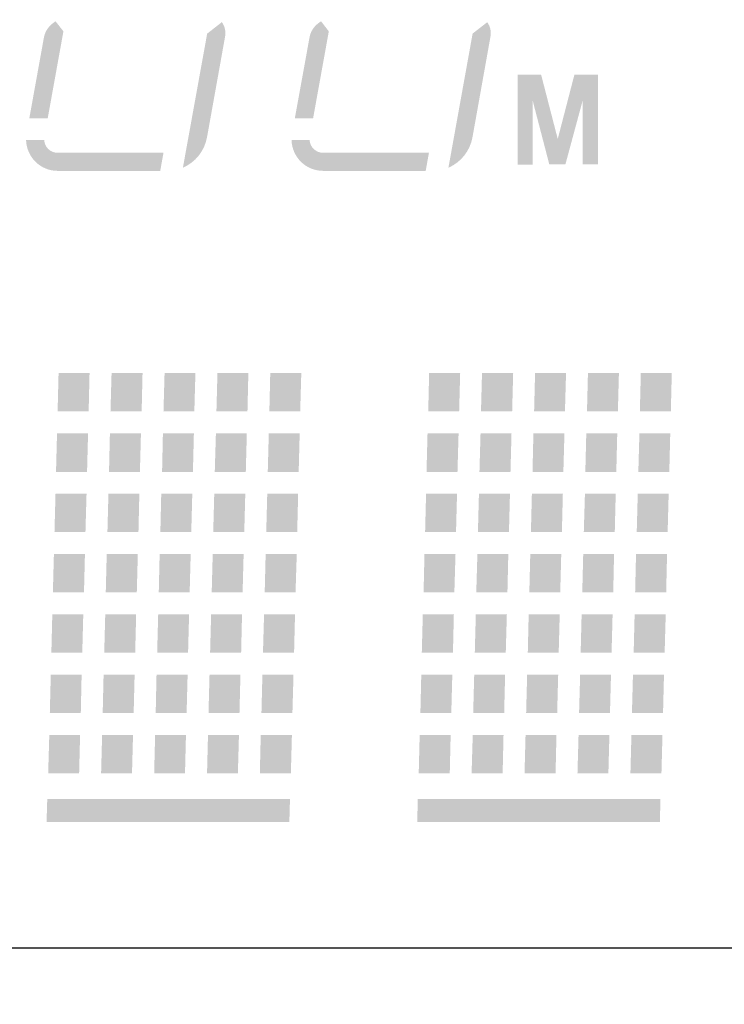
# Model space of a CAD drawing. Extents: x -140 to 343, y -208 to 202.
# Drawn here: x 181 to 192, y 155 to 170 of the extents above; entities that cross this region are included whole.
import ezdxf

# ---------------------------------------------------------------- set-up
doc = ezdxf.new("R2010")
doc.units = 0
doc.header["$MEASUREMENT"] = 0
doc.layers.add('レイヤー_2', color=1, linetype='Continuous')

# ---------------------------------------------------------------- blocks, each defined once
blk = doc.blocks.new('AI9-BLK431')
at = {"layer": 'レイヤー_2'}
blk.add_hatch(color=7, dxfattribs=at).paths.add_polyline_path([(0.25, 0.301), (0.236, -0.301), (-0.25, -0.301), (-0.235, 0.301)])
blk = doc.blocks.new('AI9-BLK430')
at = {"layer": 'レイヤー_2'}
blk.add_hatch(color=7, dxfattribs=at).paths.add_polyline_path([(0.251, 0.301), (0.237, -0.301), (-0.251, -0.301), (-0.234, 0.301)])
blk = doc.blocks.new('AI9-BLK429')
at = {"layer": 'レイヤー_2'}
blk.add_hatch(color=7, dxfattribs=at).paths.add_polyline_path([(0.25, 0.301), (0.233, -0.301), (-0.25, -0.301), (-0.233, 0.301)])
blk = doc.blocks.new('AI9-BLK428')
at = {"layer": 'レイヤー_2'}
blk.add_hatch(color=7, dxfattribs=at).paths.add_polyline_path([(0.25, 0.301), (0.236, -0.301), (-0.25, -0.301), (-0.234, 0.301)])
blk = doc.blocks.new('AI9-BLK427')
at = {"layer": 'レイヤー_2'}
blk.add_hatch(color=7, dxfattribs=at).paths.add_polyline_path([(0.25, 0.301), (0.233, -0.301), (-0.25, -0.301), (-0.236, 0.301)])
blk = doc.blocks.new('AI9-BLK426')
at = {"layer": 'レイヤー_2'}
blk.add_hatch(color=7, dxfattribs=at).paths.add_polyline_path([(0.251, 0.302), (0.235, -0.302), (-0.251, -0.302), (-0.235, 0.302)])
blk = doc.blocks.new('AI9-BLK425')
at = {"layer": 'レイヤー_2'}
blk.add_hatch(color=7, dxfattribs=at).paths.add_polyline_path([(0.25, 0.302), (0.234, -0.302), (-0.25, -0.302), (-0.236, 0.302)])
blk = doc.blocks.new('AI9-BLK424')
at = {"layer": 'レイヤー_2'}
blk.add_hatch(color=7, dxfattribs=at).paths.add_polyline_path([(0.249, 0.302), (0.234, -0.302), (-0.249, -0.302), (-0.236, 0.302)])
blk = doc.blocks.new('AI9-BLK423')
at = {"layer": 'レイヤー_2'}
blk.add_hatch(color=7, dxfattribs=at).paths.add_polyline_path([(0.251, 0.302), (0.235, -0.302), (-0.251, -0.302), (-0.233, 0.302)])
blk = doc.blocks.new('AI9-BLK422')
at = {"layer": 'レイヤー_2'}
blk.add_hatch(color=7, dxfattribs=at).paths.add_polyline_path([(0.25, 0.302), (0.234, -0.302), (-0.25, -0.302), (-0.234, 0.302)])
blk = doc.blocks.new('AI9-BLK421')
at = {"layer": 'レイヤー_2'}
blk.add_hatch(color=7, dxfattribs=at).paths.add_polyline_path([(0.251, 0.301), (0.234, -0.301), (-0.251, -0.301), (-0.235, 0.301)])
blk = doc.blocks.new('AI9-BLK420')
at = {"layer": 'レイヤー_2'}
blk.add_hatch(color=7, dxfattribs=at).paths.add_polyline_path([(0.25, 0.301), (0.236, -0.301), (-0.25, -0.301), (-0.234, 0.301)])
blk = doc.blocks.new('AI9-BLK419')
at = {"layer": 'レイヤー_2'}
blk.add_hatch(color=7, dxfattribs=at).paths.add_polyline_path([(0.25, 0.301), (0.234, -0.301), (-0.25, -0.301), (-0.236, 0.301)])
blk = doc.blocks.new('AI9-BLK418')
at = {"layer": 'レイヤー_2'}
blk.add_hatch(color=7, dxfattribs=at).paths.add_polyline_path([(0.251, 0.301), (0.235, -0.301), (-0.251, -0.301), (-0.235, 0.301)])
blk = doc.blocks.new('AI9-BLK417')
at = {"layer": 'レイヤー_2'}
blk.add_hatch(color=7, dxfattribs=at).paths.add_polyline_path([(0.25, 0.301), (0.235, -0.301), (-0.25, -0.301), (-0.234, 0.301)])
blk = doc.blocks.new('AI9-BLK416')
at = {"layer": 'レイヤー_2'}
blk.add_hatch(color=7, dxfattribs=at).paths.add_polyline_path([(0.251, 0.302), (0.236, -0.302), (-0.251, -0.302), (-0.235, 0.302)])
blk = doc.blocks.new('AI9-BLK415')
at = {"layer": 'レイヤー_2'}
blk.add_hatch(color=7, dxfattribs=at).paths.add_polyline_path([(0.251, 0.302), (0.235, -0.302), (-0.251, -0.302), (-0.236, 0.302)])
blk = doc.blocks.new('AI9-BLK414')
at = {"layer": 'レイヤー_2'}
blk.add_hatch(color=7, dxfattribs=at).paths.add_polyline_path([(0.25, 0.302), (0.234, -0.302), (-0.25, -0.302), (-0.236, 0.302)])
blk = doc.blocks.new('AI9-BLK413')
at = {"layer": 'レイヤー_2'}
blk.add_hatch(color=7, dxfattribs=at).paths.add_polyline_path([(0.25, 0.302), (0.234, -0.302), (-0.25, -0.302), (-0.234, 0.302)])
blk = doc.blocks.new('AI9-BLK412')
at = {"layer": 'レイヤー_2'}
blk.add_hatch(color=7, dxfattribs=at).paths.add_polyline_path([(0.251, 0.302), (0.232, -0.302), (-0.251, -0.302), (-0.236, 0.302)])
blk = doc.blocks.new('AI9-BLK411')
at = {"layer": 'レイヤー_2'}
blk.add_hatch(color=7, dxfattribs=at).paths.add_polyline_path([(0.25, 0.301), (0.234, -0.301), (-0.25, -0.301), (-0.235, 0.301)])
blk = doc.blocks.new('AI9-BLK410')
at = {"layer": 'レイヤー_2'}
blk.add_hatch(color=7, dxfattribs=at).paths.add_polyline_path([(0.25, 0.301), (0.235, -0.301), (-0.25, -0.301), (-0.234, 0.301)])
blk = doc.blocks.new('AI9-BLK409')
at = {"layer": 'レイヤー_2'}
blk.add_hatch(color=7, dxfattribs=at).paths.add_polyline_path([(0.25, 0.301), (0.234, -0.301), (-0.25, -0.301), (-0.234, 0.301)])
blk = doc.blocks.new('AI9-BLK408')
at = {"layer": 'レイヤー_2'}
blk.add_hatch(color=7, dxfattribs=at).paths.add_polyline_path([(0.25, 0.301), (0.236, -0.301), (-0.25, -0.301), (-0.234, 0.301)])
blk = doc.blocks.new('AI9-BLK407')
at = {"layer": 'レイヤー_2'}
blk.add_hatch(color=7, dxfattribs=at).paths.add_polyline_path([(0.251, 0.301), (0.236, -0.301), (-0.251, -0.301), (-0.234, 0.301)])
blk = doc.blocks.new('AI9-BLK406')
at = {"layer": 'レイヤー_2'}
blk.add_hatch(color=7, dxfattribs=at).paths.add_polyline_path([(0.249, 0.301), (0.236, -0.301), (-0.249, -0.301), (-0.234, 0.301)])
blk = doc.blocks.new('AI9-BLK405')
at = {"layer": 'レイヤー_2'}
blk.add_hatch(color=7, dxfattribs=at).paths.add_polyline_path([(0.25, 0.301), (0.235, -0.301), (-0.25, -0.301), (-0.236, 0.301)])
blk = doc.blocks.new('AI9-BLK404')
at = {"layer": 'レイヤー_2'}
blk.add_hatch(color=7, dxfattribs=at).paths.add_polyline_path([(0.25, 0.301), (0.234, -0.301), (-0.25, -0.301), (-0.237, 0.301)])
blk = doc.blocks.new('AI9-BLK403')
at = {"layer": 'レイヤー_2'}
blk.add_hatch(color=7, dxfattribs=at).paths.add_polyline_path([(0.25, 0.301), (0.235, -0.301), (-0.25, -0.301), (-0.234, 0.301)])
blk = doc.blocks.new('AI9-BLK402')
at = {"layer": 'レイヤー_2'}
blk.add_hatch(color=7, dxfattribs=at).paths.add_polyline_path([(0.251, 0.301), (0.234, -0.301), (-0.251, -0.301), (-0.236, 0.301)])
blk = doc.blocks.new('AI9-BLK401')
at = {"layer": 'レイヤー_2'}
blk.add_hatch(color=7, dxfattribs=at).paths.add_polyline_path([(0.25, 0.302), (0.235, -0.302), (-0.25, -0.302), (-0.232, 0.302)])
blk = doc.blocks.new('AI9-BLK400')
at = {"layer": 'レイヤー_2'}
blk.add_hatch(color=7, dxfattribs=at).paths.add_polyline_path([(0.25, 0.302), (0.234, -0.302), (-0.25, -0.302), (-0.234, 0.302)])
blk = doc.blocks.new('AI9-BLK399')
at = {"layer": 'レイヤー_2'}
blk.add_hatch(color=7, dxfattribs=at).paths.add_polyline_path([(0.249, 0.302), (0.234, -0.302), (-0.249, -0.302), (-0.234, 0.302)])
blk = doc.blocks.new('AI9-BLK398')
at = {"layer": 'レイヤー_2'}
blk.add_hatch(color=7, dxfattribs=at).paths.add_polyline_path([(0.25, 0.302), (0.233, -0.302), (-0.25, -0.302), (-0.235, 0.302)])
blk = doc.blocks.new('AI9-BLK397')
at = {"layer": 'レイヤー_2'}
blk.add_hatch(color=7, dxfattribs=at).paths.add_polyline_path([(0.251, 0.302), (0.235, -0.302), (-0.251, -0.302), (-0.237, 0.302)])
blk = doc.blocks.new('AI9-BLK396')
at = {"layer": 'レイヤー_2'}
blk.add_hatch(color=7, dxfattribs=at).paths.add_polyline_path([(0.25, 0.301), (0.234, -0.301), (-0.25, -0.301), (-0.236, 0.301)])
blk = doc.blocks.new('AI9-BLK395')
at = {"layer": 'レイヤー_2'}
blk.add_hatch(color=7, dxfattribs=at).paths.add_polyline_path([(0.252, 0.301), (0.236, -0.301), (-0.252, -0.301), (-0.236, 0.301)])
blk = doc.blocks.new('AI9-BLK394')
at = {"layer": 'レイヤー_2'}
blk.add_hatch(color=7, dxfattribs=at).paths.add_polyline_path([(0.25, 0.301), (0.233, -0.301), (-0.25, -0.301), (-0.235, 0.301)])
blk = doc.blocks.new('AI9-BLK393')
at = {"layer": 'レイヤー_2'}
blk.add_hatch(color=7, dxfattribs=at).paths.add_polyline_path([(0.25, 0.301), (0.234, -0.301), (-0.25, -0.301), (-0.235, 0.301)])
blk = doc.blocks.new('AI9-BLK392')
at = {"layer": 'レイヤー_2'}
blk.add_hatch(color=7, dxfattribs=at).paths.add_polyline_path([(0.25, 0.301), (0.235, -0.301), (-0.25, -0.301), (-0.235, 0.301)])
blk = doc.blocks.new('AI9-BLK391')
at = {"layer": 'レイヤー_2'}
blk.add_hatch(color=7, dxfattribs=at).paths.add_polyline_path([(0.251, 0.302), (0.234, -0.302), (-0.251, -0.302), (-0.235, 0.302)])
blk = doc.blocks.new('AI9-BLK390')
at = {"layer": 'レイヤー_2'}
blk.add_hatch(color=7, dxfattribs=at).paths.add_polyline_path([(0.251, 0.302), (0.235, -0.302), (-0.251, -0.302), (-0.234, 0.302)])
blk = doc.blocks.new('AI9-BLK389')
at = {"layer": 'レイヤー_2'}
blk.add_hatch(color=7, dxfattribs=at).paths.add_polyline_path([(0.25, 0.302), (0.233, -0.302), (-0.25, -0.302), (-0.236, 0.302)])
blk = doc.blocks.new('AI9-BLK388')
at = {"layer": 'レイヤー_2'}
blk.add_hatch(color=7, dxfattribs=at).paths.add_polyline_path([(0.25, 0.302), (0.235, -0.302), (-0.25, -0.302), (-0.235, 0.302)])
blk = doc.blocks.new('AI9-BLK387')
at = {"layer": 'レイヤー_2'}
blk.add_hatch(color=7, dxfattribs=at).paths.add_polyline_path([(0.25, 0.302), (0.235, -0.302), (-0.25, -0.302), (-0.233, 0.302)])
blk = doc.blocks.new('AI9-BLK386')
at = {"layer": 'レイヤー_2'}
blk.add_hatch(color=7, dxfattribs=at).paths.add_polyline_path([(0.25, 0.301), (0.234, -0.301), (-0.25, -0.301), (-0.235, 0.301)])
blk = doc.blocks.new('AI9-BLK385')
at = {"layer": 'レイヤー_2'}
blk.add_hatch(color=7, dxfattribs=at).paths.add_polyline_path([(0.251, 0.301), (0.235, -0.301), (-0.251, -0.301), (-0.235, 0.301)])
blk = doc.blocks.new('AI9-BLK384')
at = {"layer": 'レイヤー_2'}
blk.add_hatch(color=7, dxfattribs=at).paths.add_polyline_path([(0.25, 0.301), (0.235, -0.301), (-0.25, -0.301), (-0.235, 0.301)])
blk = doc.blocks.new('AI9-BLK383')
at = {"layer": 'レイヤー_2'}
blk.add_hatch(color=7, dxfattribs=at).paths.add_polyline_path([(0.25, 0.301), (0.235, -0.301), (-0.25, -0.301), (-0.232, 0.301)])
blk = doc.blocks.new('AI9-BLK382')
at = {"layer": 'レイヤー_2'}
blk.add_hatch(color=7, dxfattribs=at).paths.add_polyline_path([(0.25, 0.301), (0.234, -0.301), (-0.25, -0.301), (-0.234, 0.301)])
blk = doc.blocks.new('AI9-BLK381')
at = {"layer": 'レイヤー_2'}
blk.add_hatch(color=7, dxfattribs=at).paths.add_polyline_path([(0.25, 0.302), (0.232, -0.302), (-0.25, -0.302), (-0.236, 0.302)])
blk = doc.blocks.new('AI9-BLK380')
at = {"layer": 'レイヤー_2'}
blk.add_hatch(color=7, dxfattribs=at).paths.add_polyline_path([(0.251, 0.302), (0.237, -0.302), (-0.251, -0.302), (-0.233, 0.302)])
blk = doc.blocks.new('AI9-BLK379')
at = {"layer": 'レイヤー_2'}
blk.add_hatch(color=7, dxfattribs=at).paths.add_polyline_path([(0.25, 0.302), (0.234, -0.302), (-0.25, -0.302), (-0.235, 0.302)])
blk = doc.blocks.new('AI9-BLK378')
at = {"layer": 'レイヤー_2'}
blk.add_hatch(color=7, dxfattribs=at).paths.add_polyline_path([(0.249, 0.302), (0.236, -0.302), (-0.249, -0.302), (-0.234, 0.302)])
blk = doc.blocks.new('AI9-BLK377')
at = {"layer": 'レイヤー_2'}
blk.add_hatch(color=7, dxfattribs=at).paths.add_polyline_path([(0.25, 0.302), (0.236, -0.302), (-0.25, -0.302), (-0.236, 0.302)])
blk = doc.blocks.new('AI9-BLK376')
at = {"layer": 'レイヤー_2'}
blk.add_hatch(color=7, dxfattribs=at).paths.add_polyline_path([(0.251, 0.301), (0.237, -0.301), (-0.251, -0.301), (-0.235, 0.301)])
blk = doc.blocks.new('AI9-BLK375')
at = {"layer": 'レイヤー_2'}
blk.add_hatch(color=7, dxfattribs=at).paths.add_polyline_path([(0.251, 0.301), (0.234, -0.301), (-0.251, -0.301), (-0.235, 0.301)])
blk = doc.blocks.new('AI9-BLK374')
at = {"layer": 'レイヤー_2'}
blk.add_hatch(color=7, dxfattribs=at).paths.add_polyline_path([(0.25, 0.301), (0.234, -0.301), (-0.25, -0.301), (-0.236, 0.301)])
blk = doc.blocks.new('AI9-BLK373')
at = {"layer": 'レイヤー_2'}
blk.add_hatch(color=7, dxfattribs=at).paths.add_polyline_path([(0.25, 0.301), (0.234, -0.301), (-0.25, -0.301), (-0.235, 0.301)])
blk = doc.blocks.new('AI9-BLK372')
at = {"layer": 'レイヤー_2'}
blk.add_hatch(color=7, dxfattribs=at).paths.add_polyline_path([(0.251, 0.301), (0.234, -0.301), (-0.251, -0.301), (-0.236, 0.301)])
blk = doc.blocks.new('AI9-BLK371')
at = {"layer": 'レイヤー_2'}
blk.add_hatch(color=7, dxfattribs=at).paths.add_polyline_path([(0.25, 0.301), (0.234, -0.301), (-0.25, -0.301), (-0.236, 0.301)])
blk = doc.blocks.new('AI9-BLK370')
at = {"layer": 'レイヤー_2'}
blk.add_hatch(color=7, dxfattribs=at).paths.add_polyline_path([(0.25, 0.301), (0.235, -0.301), (-0.25, -0.301), (-0.234, 0.301)])
blk = doc.blocks.new('AI9-BLK369')
at = {"layer": 'レイヤー_2'}
blk.add_hatch(color=7, dxfattribs=at).paths.add_polyline_path([(0.251, 0.301), (0.235, -0.301), (-0.251, -0.301), (-0.235, 0.301)])
blk = doc.blocks.new('AI9-BLK368')
at = {"layer": 'レイヤー_2'}
blk.add_hatch(color=7, dxfattribs=at).paths.add_polyline_path([(0.25, 0.301), (0.234, -0.301), (-0.25, -0.301), (-0.233, 0.301)])
blk = doc.blocks.new('AI9-BLK367')
at = {"layer": 'レイヤー_2'}
blk.add_hatch(color=7, dxfattribs=at).paths.add_polyline_path([(0.251, 0.301), (0.236, -0.301), (-0.251, -0.301), (-0.235, 0.301)])
blk = doc.blocks.new('AI9-BLK366')
at = {"layer": 'レイヤー_2'}
blk.add_hatch(color=7, dxfattribs=at).paths.add_polyline_path([(0.25, 0.302), (0.236, -0.302), (-0.25, -0.302), (-0.235, 0.302)])
blk = doc.blocks.new('AI9-BLK365')
at = {"layer": 'レイヤー_2'}
blk.add_hatch(color=7, dxfattribs=at).paths.add_polyline_path([(0.25, 0.302), (0.236, -0.302), (-0.25, -0.302), (-0.232, 0.302)])
blk = doc.blocks.new('AI9-BLK364')
at = {"layer": 'レイヤー_2'}
blk.add_hatch(color=7, dxfattribs=at).paths.add_polyline_path([(0.25, 0.302), (0.236, -0.302), (-0.25, -0.302), (-0.234, 0.302)])
blk = doc.blocks.new('AI9-BLK363')
at = {"layer": 'レイヤー_2'}
blk.add_hatch(color=7, dxfattribs=at).paths.add_polyline_path([(0.25, 0.302), (0.234, -0.302), (-0.25, -0.302), (-0.233, 0.302)])
blk = doc.blocks.new('AI9-BLK362')
at = {"layer": 'レイヤー_2'}
blk.add_hatch(color=7, dxfattribs=at).paths.add_polyline_path([(0.251, 0.302), (0.235, -0.302), (-0.251, -0.302), (-0.235, 0.302)])
blk = doc.blocks.new('AI9-BLK152')
at = {"layer": 'レイヤー_2'}
h = blk.add_hatch(color=7, dxfattribs=at)
edge = h.paths.add_edge_path()
edge.add_spline(control_points=[(0.05, 0.962), (0.05, 0.962), (0.279, 1.14), (0.279, 1.14), (0.327, 1.075), (0.345, 0.991), (0.329, 0.911), (0.329, 0.911), (0.047, -0.667), (0.047, -0.667), (0.008, -0.877), (-0.132, -1.055), (-0.329, -1.14), (-0.329, -1.14), (0.05, 0.962), (0.05, 0.962)], knot_values=[0, 0, 0, 0, 1, 1, 1, 2, 2, 2, 3, 3, 3, 4, 4, 4, 5, 5, 5, 5], degree=3, periodic=0)
blk = doc.blocks.new('AI9-BLK151')
at = {"layer": 'レイヤー_2'}
h = blk.add_hatch(color=7, dxfattribs=at)
edge = h.paths.add_edge_path()
edge.add_spline(control_points=[(0.02, -0.76), (0.02, -0.76), (-0.266, -0.76), (-0.266, -0.76), (-0.266, -0.76), (-0.037, 0.503), (-0.037, 0.503), (-0.022, 0.59), (0.024, 0.668), (0.093, 0.722), (0.093, 0.722), (0.144, 0.76), (0.144, 0.76), (0.144, 0.76), (0.266, 0.602), (0.266, 0.602), (0.266, 0.602), (0.02, -0.76), (0.02, -0.76)], knot_values=[0, 0, 0, 0, 1, 1, 1, 2, 2, 2, 3, 3, 3, 4, 4, 4, 5, 5, 5, 6, 6, 6, 6], degree=3, periodic=0)
blk = doc.blocks.new('AI9-BLK150')
at = {"layer": 'レイヤー_2'}
h = blk.add_hatch(color=7, dxfattribs=at)
edge = h.paths.add_edge_path()
edge.add_spline(control_points=[(1.076, 0.042), (1.076, 0.042), (1.025, -0.241), (1.025, -0.241), (1.025, -0.241), (-0.581, -0.241), (-0.581, -0.241), (-0.849, -0.242), (-1.067, -0.029), (-1.076, 0.241), (-1.076, 0.241), (-0.794, 0.241), (-0.794, 0.241), (-0.785, 0.13), (-0.693, 0.042), (-0.582, 0.042), (-0.582, 0.042), (1.076, 0.042), (1.076, 0.042)], knot_values=[0, 0, 0, 0, 1, 1, 1, 2, 2, 2, 3, 3, 3, 4, 4, 4, 5, 5, 5, 6, 6, 6, 6], degree=3, periodic=0)
blk = doc.blocks.new('AI9-BLK145')
at = {"layer": 'レイヤー_2'}
h = blk.add_hatch(color=7, dxfattribs=at)
edge = h.paths.add_edge_path()
edge.add_spline(control_points=[(0.05, 0.96), (0.05, 0.96), (0.28, 1.14), (0.28, 1.14), (0.328, 1.073), (0.346, 0.99), (0.33, 0.91), (0.33, 0.91), (0.047, -0.668), (0.047, -0.668), (0.007, -0.879), (-0.133, -1.056), (-0.33, -1.14), (-0.33, -1.14), (0.05, 0.96), (0.05, 0.96)], knot_values=[0, 0, 0, 0, 1, 1, 1, 2, 2, 2, 3, 3, 3, 4, 4, 4, 5, 5, 5, 5], degree=3, periodic=0)
blk = doc.blocks.new('AI9-BLK144')
at = {"layer": 'レイヤー_2'}
h = blk.add_hatch(color=7, dxfattribs=at)
edge = h.paths.add_edge_path()
edge.add_spline(control_points=[(0.021, -0.76), (0.021, -0.76), (-0.267, -0.76), (-0.267, -0.76), (-0.267, -0.76), (-0.039, 0.503), (-0.039, 0.503), (-0.023, 0.59), (0.024, 0.668), (0.093, 0.722), (0.093, 0.722), (0.143, 0.76), (0.143, 0.76), (0.143, 0.76), (0.267, 0.602), (0.267, 0.602), (0.267, 0.602), (0.021, -0.76), (0.021, -0.76)], knot_values=[0, 0, 0, 0, 1, 1, 1, 2, 2, 2, 3, 3, 3, 4, 4, 4, 5, 5, 5, 6, 6, 6, 6], degree=3, periodic=0)
blk = doc.blocks.new('AI9-BLK142')
at = {"layer": 'レイヤー_2'}
h = blk.add_hatch(color=7, dxfattribs=at)
edge = h.paths.add_edge_path()
edge.add_spline(control_points=[(1.076, 0.042), (1.076, 0.042), (1.025, -0.241), (1.025, -0.241), (1.025, -0.241), (-0.581, -0.241), (-0.581, -0.241), (-0.849, -0.242), (-1.067, -0.029), (-1.076, 0.241), (-1.076, 0.241), (-0.792, 0.241), (-0.792, 0.241), (-0.786, 0.13), (-0.695, 0.042), (-0.582, 0.042), (-0.582, 0.042), (1.076, 0.042), (1.076, 0.042)], knot_values=[0, 0, 0, 0, 1, 1, 1, 2, 2, 2, 3, 3, 3, 4, 4, 4, 5, 5, 5, 6, 6, 6, 6], degree=3, periodic=0)
blk = doc.blocks.new('AI9-BLK95')
at = {"layer": 'レイヤー_2'}
blk.add_hatch(color=7, dxfattribs=at).paths.add_polyline_path([(-0.63, 0.705), (-0.63, -0.705), (-0.394, -0.705), (-0.394, 0.303), (-0.132, -0.703), (0.12, -0.703), (0.392, 0.305), (0.392, -0.702), (0.63, -0.702), (0.63, 0.703), (0.261, 0.703), (0, -0.304), (-0.261, 0.705)])
blk = doc.blocks.new('AI9-BLK78')
at = {"layer": 'レイヤー_2'}
blk.add_hatch(color=7, dxfattribs=at).paths.add_polyline_path([(-1.905, -0.181), (-1.895, 0.181), (1.905, 0.181), (1.895, -0.181)])
blk = doc.blocks.new('AI9-BLK77')
at = {"layer": 'レイヤー_2'}
blk.add_hatch(color=7, dxfattribs=at).paths.add_polyline_path([(-1.906, -0.181), (-1.895, 0.181), (1.906, 0.181), (1.896, -0.181)])

msp = doc.modelspace()

# ---------------------------------------------------------------- linework, layer by layer
at = {"layer": 'レイヤー_2', "color": 7}
msp.add_lwpolyline([(272.836, 155.817), (159.578, 155.817), (159.578, 183.185), (272.836, 183.185)], close=True, dxfattribs=at)
msp.add_open_spline([(-137.61, 202.192), (-138.14, 202.192), (-138.649, 201.981), (-139.025, 201.606), (-139.4, 201.229), (-139.611, 200.721), (-139.611, 200.19), (-139.611, 200.19), (-139.611, 116.102), (-139.611, 116.102), (-139.611, 114.997), (-138.715, 114.101), (-137.61, 114.101), (-137.61, 114.101), (340.986, 114.101), (340.986, 114.101), (342.091, 114.101), (342.988, 114.997), (342.988, 116.102), (342.988, 116.102), (342.988, 200.19), (342.988, 200.19), (342.988, 200.721), (342.777, 201.229), (342.4, 201.606), (342.026, 201.981), (341.516, 202.192), (340.986, 202.192), (340.986, 202.192), (-137.61, 202.192), (-137.61, 202.192)], degree=3, knots=[0, 0, 0, 0, 1, 1, 1, 2, 2, 2, 3, 3, 3, 4, 4, 4, 5, 5, 5, 6, 6, 6, 7, 7, 7, 8, 8, 8, 9, 9, 9, 10, 10, 10, 10], dxfattribs=at)

# ---------------------------------------------------------------- block references
for name, p in [('AI9-BLK144', (181.72, 169.578)), ('AI9-BLK145', (184.188, 169.184)), ('AI9-BLK151', (185.877, 169.578)), ('AI9-BLK152', (188.345, 169.183)), ('AI9-BLK95', (189.728, 168.798)), ('AI9-BLK142', (182.478, 168.235)), ('AI9-BLK150', (186.635, 168.235)), ('AI9-BLK431', (182.146, 164.525)), ('AI9-BLK430', (182.975, 164.525)), ('AI9-BLK429', (183.804, 164.525)), ('AI9-BLK428', (184.633, 164.525)), ('AI9-BLK427', (185.462, 164.525)), ('AI9-BLK396', (187.95, 164.525)), ('AI9-BLK395', (188.778, 164.525)), ('AI9-BLK394', (189.608, 164.525)), ('AI9-BLK393', (190.436, 164.525)), ('AI9-BLK392', (191.264, 164.525)), ('AI9-BLK426', (182.122, 163.58)), ('AI9-BLK425', (182.951, 163.58)), ('AI9-BLK424', (183.781, 163.58)), ('AI9-BLK423', (184.608, 163.58)), ('AI9-BLK422', (185.437, 163.58)), ('AI9-BLK391', (187.924, 163.58)), ('AI9-BLK390', (188.753, 163.58)), ('AI9-BLK389', (189.583, 163.58)), ('AI9-BLK388', (190.41, 163.58)), ('AI9-BLK387', (191.24, 163.58)), ('AI9-BLK421', (182.098, 162.635)), ('AI9-BLK420', (182.926, 162.635)), ('AI9-BLK419', (183.755, 162.635)), ('AI9-BLK418', (184.584, 162.635)), ('AI9-BLK417', (185.413, 162.635)), ('AI9-BLK386', (187.901, 162.635)), ('AI9-BLK385', (188.729, 162.635)), ('AI9-BLK384', (189.558, 162.635)), ('AI9-BLK383', (190.386, 162.635)), ('AI9-BLK382', (191.215, 162.635)), ('AI9-BLK416', (182.073, 161.69)), ('AI9-BLK415', (182.901, 161.69)), ('AI9-BLK414', (183.73, 161.69)), ('AI9-BLK413', (184.559, 161.69)), ('AI9-BLK412', (185.39, 161.69)), ('AI9-BLK381', (187.877, 161.69)), ('AI9-BLK380', (188.703, 161.69)), ('AI9-BLK379', (189.533, 161.69)), ('AI9-BLK378', (190.361, 161.69)), ('AI9-BLK377', (191.19, 161.69)), ('AI9-BLK411', (182.048, 160.745)), ('AI9-BLK410', (182.876, 160.745)), ('AI9-BLK409', (183.705, 160.745)), ('AI9-BLK408', (184.534, 160.745)), ('AI9-BLK407', (185.363, 160.745)), ('AI9-BLK376', (187.85, 160.745)), ('AI9-BLK375', (188.68, 160.745)), ('AI9-BLK374', (189.509, 160.745)), ('AI9-BLK373', (190.337, 160.745)), ('AI9-BLK372', (191.168, 160.745)), ('AI9-BLK406', (182.023, 159.8)), ('AI9-BLK405', (182.852, 159.8)), ('AI9-BLK404', (183.682, 159.8)), ('AI9-BLK403', (184.509, 159.8)), ('AI9-BLK402', (185.339, 159.8)), ('AI9-BLK371', (187.827, 159.8)), ('AI9-BLK370', (188.654, 159.8)), ('AI9-BLK369', (189.484, 159.8)), ('AI9-BLK368', (190.312, 159.8)), ('AI9-BLK367', (191.141, 159.8)), ('AI9-BLK401', (181.998, 158.855)), ('AI9-BLK400', (182.827, 158.855)), ('AI9-BLK399', (183.657, 158.855)), ('AI9-BLK398', (184.486, 158.855)), ('AI9-BLK397', (185.314, 158.855)), ('AI9-BLK366', (187.801, 158.855)), ('AI9-BLK365', (188.629, 158.855)), ('AI9-BLK364', (189.458, 158.855)), ('AI9-BLK363', (190.287, 158.855)), ('AI9-BLK362', (191.117, 158.855)), ('AI9-BLK77', (183.629, 157.971)), ('AI9-BLK78', (189.432, 157.971))]:
    msp.add_blockref(name, p, dxfattribs=at)

doc.saveas('drawing.dxf')
